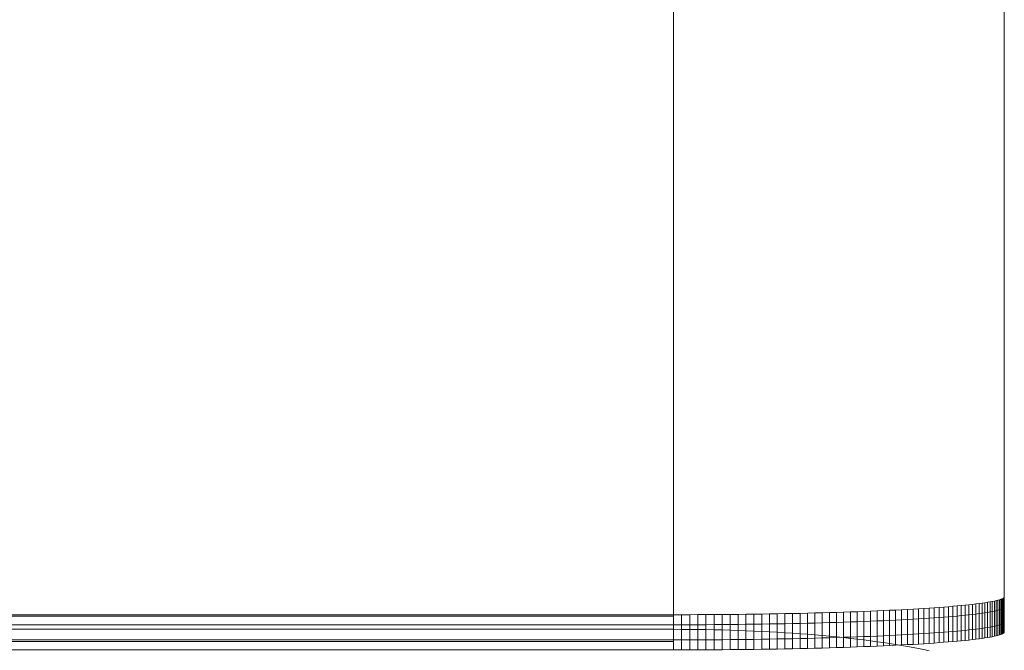
# Model space of a CAD drawing. Units: millimetres. Extents: x -19523 to 15020, y -15131 to 8500.
# Drawn here: x -14175 to -14113, y 6351 to 6390 of the extents above; entities that cross this region are included whole.
import ezdxf

# ---------------------------------------------------------------- set-up
doc = ezdxf.new("R2010")
doc.units = ezdxf.units.MM
doc.header["$LTSCALE"] = 100
doc.layers.add('1-100', color=7, linetype='Continuous')

# ---------------------------------------------------------------- blocks, each defined once
blk = doc.blocks.new('Group')
at = {"color": 7, "linetype": 'Continuous', "lineweight": 5, "transparency": 33554687}
for points in [[(-14168.88, 7744.997, 1191.561), (-14168.88, 7670.363, 961.611), (-14168.886, 7670.335, 961.525), (-14168.905, 7670.307, 961.439), (-14168.936, 7670.279, 961.354), (-14168.98, 7670.252, 961.269), (-14169.036, 7670.224, 961.184), (-14169.104, 7670.197, 961.099), (-14169.185, 7670.169, 961.014), (-14169.279, 7670.142, 960.93), (-14169.384, 7670.115, 960.846), (-14169.502, 7670.088, 960.763), (-14169.632, 7670.061, 960.68), (-14169.774, 7670.034, 960.598), (-14169.927, 7670.008, 960.517), (-14170.093, 7669.981, 960.436), (-14170.271, 7669.955, 960.356), (-14170.46, 7669.93, 960.276), (-14170.661, 7669.904, 960.197), (-14170.873, 7669.879, 960.12), (-14171.096, 7669.854, 960.043), (-14171.331, 7669.829, 959.967), (-14171.576, 7669.805, 959.892), (-14171.833, 7669.781, 959.818), (-14172.1, 7669.757, 959.745), (-14172.378, 7669.734, 959.673), (-14172.666, 7669.711, 959.603), (-14172.965, 7669.688, 959.533), (-14173.273, 7669.666, 959.465), (-14173.592, 7669.645, 959.398), (-14173.92, 7669.623, 959.333), (-14174.257, 7669.603, 959.269), (-14174.604, 7669.582, 959.206), (-14174.96, 7669.562, 959.145), (-14175.324, 7669.543, 959.085), (-14175.697, 7669.524, 959.027), (-14176.079, 7669.506, 958.97), (-14176.469, 7669.488, 958.915), (-14176.867, 7669.47, 958.862), (-14177.272, 7669.454, 958.81), (-14177.685, 7669.437, 958.76), (-14178.105, 7669.422, 958.711), (-14178.532, 7669.406, 958.664), (-14178.966, 7669.392, 958.62), (-14179.406, 7669.378, 958.576), (-14179.852, 7669.365, 958.535), (-14180.304, 7669.352, 958.496), (-14180.762, 7669.34, 958.458), (-14181.226, 7669.328, 958.423), (-14181.694, 7669.317, 958.389), (-14182.167, 7669.307, 958.357), (-14182.644, 7669.297, 958.327), (-14183.126, 7669.288, 958.299), (-14183.612, 7669.28, 958.274), (-14184.101, 7669.272, 958.25), (-14184.594, 7669.265, 958.228), (-14185.089, 7669.258, 958.208), (-14185.588, 7669.253, 958.19), (-14186.089, 7669.248, 958.175), (-14186.592, 7669.243, 958.161), (-14187.096, 7669.239, 958.15), (-14187.603, 7669.236, 958.14), (-14188.11, 7669.234, 958.133), (-14188.619, 7669.232, 958.128), (-14189.128, 7669.231, 958.125), (-14189.637, 7669.231, 958.123), (-14505.153, 7669.231, 958.123)], [(-14168.88, 7744.367, 1191.876), (-14168.88, 7669.732, 961.926), (-14168.886, 7669.704, 961.84), (-14168.905, 7669.677, 961.755), (-14168.936, 7669.649, 961.669), (-14168.98, 7669.621, 961.584), (-14169.036, 7669.594, 961.499), (-14169.104, 7669.566, 961.414), (-14169.185, 7669.539, 961.33), (-14169.279, 7669.511, 961.245), (-14169.384, 7669.484, 961.162), (-14169.502, 7669.457, 961.078), (-14169.632, 7669.43, 960.996), (-14169.774, 7669.404, 960.913), (-14169.927, 7669.377, 960.832), (-14170.093, 7669.351, 960.751), (-14170.271, 7669.325, 960.671), (-14170.46, 7669.299, 960.591), (-14170.661, 7669.274, 960.513), (-14170.873, 7669.248, 960.435), (-14171.096, 7669.223, 960.358), (-14171.331, 7669.199, 960.282), (-14171.576, 7669.174, 960.207), (-14171.833, 7669.15, 960.133), (-14172.1, 7669.127, 960.06), (-14172.378, 7669.103, 959.988), (-14172.666, 7669.081, 959.918), (-14172.965, 7669.058, 959.848), (-14173.273, 7669.036, 959.78), (-14173.592, 7669.014, 959.714), (-14173.92, 7668.993, 959.648), (-14174.257, 7668.972, 959.584), (-14174.604, 7668.952, 959.521), (-14174.96, 7668.932, 959.46), (-14175.324, 7668.913, 959.4), (-14175.697, 7668.894, 959.342), (-14176.079, 7668.875, 959.285), (-14176.469, 7668.857, 959.23), (-14176.867, 7668.84, 959.177), (-14177.272, 7668.823, 959.125), (-14177.685, 7668.807, 959.075), (-14178.105, 7668.791, 959.026), (-14178.532, 7668.776, 958.98), (-14178.966, 7668.762, 958.935), (-14179.406, 7668.748, 958.892), (-14179.852, 7668.734, 958.85), (-14180.304, 7668.721, 958.811), (-14180.762, 7668.709, 958.773), (-14181.226, 7668.698, 958.738), (-14181.694, 7668.687, 958.704), (-14182.167, 7668.676, 958.672), (-14182.644, 7668.667, 958.643), (-14183.126, 7668.658, 958.615), (-14183.612, 7668.649, 958.589), (-14184.101, 7668.641, 958.565), (-14184.594, 7668.634, 958.543), (-14185.089, 7668.628, 958.523), (-14185.588, 7668.622, 958.506), (-14186.089, 7668.617, 958.49), (-14186.592, 7668.613, 958.476), (-14187.096, 7668.609, 958.465), (-14187.603, 7668.606, 958.455), (-14188.11, 7668.604, 958.448), (-14188.619, 7668.602, 958.443), (-14189.128, 7668.601, 958.44), (-14189.637, 7668.6, 958.439), (-14505.153, 7668.6, 958.439)], [(-14168.88, 7743.418, 1192.073), (-14168.88, 7744.997, 1191.561), (-14168.88, 7670.363, 961.611), (-14168.88, 7668.783, 962.123), (-14168.88, 7743.418, 1192.073)], [(-14168.88, 7743.418, 1192.073), (-14168.88, 7668.783, 962.123), (-14168.886, 7668.755, 962.038), (-14168.905, 7668.728, 961.952), (-14168.936, 7668.7, 961.867), (-14168.98, 7668.672, 961.781), (-14169.036, 7668.645, 961.696), (-14169.104, 7668.617, 961.612), (-14169.185, 7668.59, 961.527), (-14169.279, 7668.562, 961.443), (-14169.384, 7668.535, 961.359), (-14169.502, 7668.508, 961.276), (-14169.632, 7668.481, 961.193), (-14169.774, 7668.455, 961.111), (-14169.927, 7668.428, 961.029), (-14170.093, 7668.402, 960.948), (-14170.271, 7668.376, 960.868), (-14170.46, 7668.35, 960.789), (-14170.661, 7668.325, 960.71), (-14170.873, 7668.299, 960.632), (-14171.096, 7668.274, 960.555), (-14171.331, 7668.25, 960.479), (-14171.576, 7668.225, 960.404), (-14171.833, 7668.201, 960.33), (-14172.1, 7668.178, 960.258), (-14172.378, 7668.154, 960.186), (-14172.666, 7668.131, 960.115), (-14172.965, 7668.109, 960.046), (-14173.273, 7668.087, 959.978), (-14173.592, 7668.065, 959.911), (-14173.92, 7668.044, 959.846), (-14174.257, 7668.023, 959.781), (-14174.604, 7668.003, 959.719), (-14174.96, 7667.983, 959.657), (-14175.324, 7667.963, 959.598), (-14175.697, 7667.945, 959.539), (-14176.079, 7667.926, 959.483), (-14176.469, 7667.908, 959.428), (-14176.867, 7667.891, 959.374), (-14177.272, 7667.874, 959.322), (-14177.685, 7667.858, 959.272), (-14178.105, 7667.842, 959.224), (-14178.532, 7667.827, 959.177), (-14178.966, 7667.812, 959.132), (-14179.406, 7667.798, 959.089), (-14179.852, 7667.785, 959.048), (-14180.304, 7667.772, 959.008), (-14180.762, 7667.76, 958.971), (-14181.226, 7667.748, 958.935), (-14181.694, 7667.738, 958.902), (-14182.167, 7667.727, 958.87), (-14182.644, 7667.718, 958.84), (-14183.126, 7667.709, 958.812), (-14183.612, 7667.7, 958.786), (-14184.101, 7667.692, 958.762), (-14184.594, 7667.685, 958.741), (-14185.089, 7667.679, 958.721), (-14185.588, 7667.673, 958.703), (-14186.089, 7667.668, 958.687), (-14186.592, 7667.664, 958.674), (-14187.096, 7667.66, 958.662), (-14187.603, 7667.657, 958.653), (-14188.11, 7667.654, 958.646), (-14188.619, 7667.653, 958.64), (-14189.128, 7667.652, 958.637), (-14189.637, 7667.651, 958.636), (-14505.153, 7667.651, 958.636)], [(-14168.88, 7742.787, 1192.389), (-14168.88, 7744.367, 1191.876), (-14168.88, 7669.732, 961.926), (-14168.88, 7668.153, 962.438), (-14168.88, 7742.787, 1192.389)], [(-14168.88, 7742.787, 1192.389), (-14168.88, 7668.153, 962.438), (-14168.886, 7668.125, 962.353), (-14168.905, 7668.097, 962.267), (-14168.936, 7668.07, 962.182), (-14168.98, 7668.042, 962.097), (-14169.036, 7668.014, 962.012), (-14169.104, 7667.987, 961.927), (-14169.185, 7667.959, 961.842), (-14169.279, 7667.932, 961.758), (-14169.384, 7667.905, 961.674), (-14169.502, 7667.878, 961.591), (-14169.632, 7667.851, 961.508), (-14169.774, 7667.824, 961.426), (-14169.927, 7667.798, 961.345), (-14170.093, 7667.771, 961.264), (-14170.271, 7667.745, 961.183), (-14170.46, 7667.72, 961.104), (-14170.661, 7667.694, 961.025), (-14170.873, 7667.669, 960.947), (-14171.096, 7667.644, 960.871), (-14171.331, 7667.619, 960.795), (-14171.576, 7667.595, 960.72), (-14171.833, 7667.571, 960.646), (-14172.1, 7667.547, 960.573), (-14172.378, 7667.524, 960.501), (-14172.666, 7667.501, 960.431), (-14172.965, 7667.479, 960.361), (-14173.273, 7667.456, 960.293), (-14173.592, 7667.435, 960.226), (-14173.92, 7667.414, 960.161), (-14174.257, 7667.393, 960.097), (-14174.604, 7667.372, 960.034), (-14174.96, 7667.352, 959.973), (-14175.324, 7667.333, 959.913), (-14175.697, 7667.314, 959.855), (-14176.079, 7667.296, 959.798), (-14176.469, 7667.278, 959.743), (-14176.867, 7667.261, 959.689), (-14177.272, 7667.244, 959.638), (-14177.685, 7667.227, 959.587), (-14178.105, 7667.212, 959.539), (-14178.532, 7667.197, 959.492), (-14178.966, 7667.182, 959.447), (-14179.406, 7667.168, 959.404), (-14179.852, 7667.155, 959.363), (-14180.304, 7667.142, 959.324), (-14180.762, 7667.13, 959.286), (-14181.226, 7667.118, 959.25), (-14181.694, 7667.107, 959.217), (-14182.167, 7667.097, 959.185), (-14182.644, 7667.087, 959.155), (-14183.126, 7667.078, 959.127), (-14183.612, 7667.07, 959.101), (-14184.101, 7667.062, 959.078), (-14184.594, 7667.055, 959.056), (-14185.089, 7667.049, 959.036), (-14185.588, 7667.043, 959.018), (-14186.089, 7667.038, 959.003), (-14186.592, 7667.033, 958.989), (-14187.096, 7667.03, 958.978), (-14187.603, 7667.026, 958.968), (-14188.11, 7667.024, 958.961), (-14188.619, 7667.022, 958.956), (-14189.128, 7667.021, 958.952), (-14189.637, 7667.021, 958.951), (-14505.153, 7667.021, 958.951)], [(-14189.637, 7669.133, 964.23), (-14505.153, 7669.133, 964.23), (-14505.153, 7740.904, 1185.36), (-14189.637, 7740.904, 1185.36), (-14189.637, 7669.133, 964.23)], [(-14189.637, 7739.325, 1185.872), (-14189.637, 7740.904, 1185.36), (-14189.637, 7669.133, 964.23), (-14189.637, 7667.553, 964.743), (-14189.637, 7739.325, 1185.872)], [(-14189.637, 7667.553, 964.743), (-14505.153, 7667.553, 964.743), (-14505.153, 7739.325, 1185.872), (-14189.637, 7739.325, 1185.872), (-14189.637, 7667.553, 964.743)], [(-14169.502, 7668.508, 961.276), (-14169.502, 7670.088, 960.763), (-14169.632, 7670.061, 960.68), (-14169.632, 7668.481, 961.193), (-14169.502, 7668.508, 961.276)], [(-14169.384, 7668.535, 961.359), (-14169.384, 7670.115, 960.846), (-14169.502, 7670.088, 960.763), (-14169.502, 7668.508, 961.276), (-14169.384, 7668.535, 961.359)], [(-14169.279, 7668.562, 961.443), (-14169.279, 7670.142, 960.93), (-14169.384, 7670.115, 960.846), (-14169.384, 7668.535, 961.359), (-14169.279, 7668.562, 961.443)], [(-14169.185, 7668.59, 961.527), (-14169.185, 7670.169, 961.014), (-14169.279, 7670.142, 960.93), (-14169.279, 7668.562, 961.443), (-14169.185, 7668.59, 961.527)], [(-14169.104, 7668.617, 961.612), (-14169.104, 7670.197, 961.099), (-14169.185, 7670.169, 961.014), (-14169.185, 7668.59, 961.527), (-14169.104, 7668.617, 961.612)], [(-14169.036, 7668.645, 961.696), (-14169.036, 7670.224, 961.184), (-14169.104, 7670.197, 961.099), (-14169.104, 7668.617, 961.612), (-14169.036, 7668.645, 961.696)], [(-14168.98, 7668.672, 961.781), (-14168.98, 7670.252, 961.269), (-14169.036, 7670.224, 961.184), (-14169.036, 7668.645, 961.696), (-14168.98, 7668.672, 961.781)], [(-14168.936, 7668.7, 961.867), (-14168.936, 7670.279, 961.354), (-14168.98, 7670.252, 961.269), (-14168.98, 7668.672, 961.781), (-14168.936, 7668.7, 961.867)], [(-14168.905, 7668.728, 961.952), (-14168.905, 7670.307, 961.439), (-14168.936, 7670.279, 961.354), (-14168.936, 7668.7, 961.867), (-14168.905, 7668.728, 961.952)], [(-14168.886, 7668.755, 962.038), (-14168.886, 7670.335, 961.525), (-14168.905, 7670.307, 961.439), (-14168.905, 7668.728, 961.952), (-14168.886, 7668.755, 962.038)], [(-14168.88, 7668.783, 962.123), (-14168.88, 7670.363, 961.611), (-14168.886, 7670.335, 961.525), (-14168.886, 7668.755, 962.038), (-14168.88, 7668.783, 962.123)], [(-14177.272, 7667.874, 959.322), (-14177.272, 7669.454, 958.81), (-14177.685, 7669.437, 958.76), (-14177.685, 7667.858, 959.272), (-14177.272, 7667.874, 959.322)], [(-14176.867, 7667.891, 959.374), (-14176.867, 7669.47, 958.862), (-14177.272, 7669.454, 958.81), (-14177.272, 7667.874, 959.322), (-14176.867, 7667.891, 959.374)], [(-14176.469, 7667.908, 959.428), (-14176.469, 7669.488, 958.915), (-14176.867, 7669.47, 958.862), (-14176.867, 7667.891, 959.374), (-14176.469, 7667.908, 959.428)], [(-14176.079, 7667.926, 959.483), (-14176.079, 7669.506, 958.97), (-14176.469, 7669.488, 958.915), (-14176.469, 7667.908, 959.428), (-14176.079, 7667.926, 959.483)], [(-14175.697, 7667.945, 959.539), (-14175.697, 7669.524, 959.027), (-14176.079, 7669.506, 958.97), (-14176.079, 7667.926, 959.483), (-14175.697, 7667.945, 959.539)], [(-14175.324, 7667.963, 959.598), (-14175.324, 7669.543, 959.085), (-14175.697, 7669.524, 959.027), (-14175.697, 7667.945, 959.539), (-14175.324, 7667.963, 959.598)], [(-14174.96, 7667.983, 959.657), (-14174.96, 7669.562, 959.145), (-14175.324, 7669.543, 959.085), (-14175.324, 7667.963, 959.598), (-14174.96, 7667.983, 959.657)], [(-14174.604, 7668.003, 959.719), (-14174.604, 7669.582, 959.206), (-14174.96, 7669.562, 959.145), (-14174.96, 7667.983, 959.657), (-14174.604, 7668.003, 959.719)], [(-14174.257, 7668.023, 959.781), (-14174.257, 7669.603, 959.269), (-14174.604, 7669.582, 959.206), (-14174.604, 7668.003, 959.719), (-14174.257, 7668.023, 959.781)], [(-14173.92, 7668.044, 959.846), (-14173.92, 7669.623, 959.333), (-14174.257, 7669.603, 959.269), (-14174.257, 7668.023, 959.781), (-14173.92, 7668.044, 959.846)], [(-14173.592, 7668.065, 959.911), (-14173.592, 7669.645, 959.398), (-14173.92, 7669.623, 959.333), (-14173.92, 7668.044, 959.846), (-14173.592, 7668.065, 959.911)], [(-14173.273, 7668.087, 959.978), (-14173.273, 7669.666, 959.465), (-14173.592, 7669.645, 959.398), (-14173.592, 7668.065, 959.911), (-14173.273, 7668.087, 959.978)], [(-14172.965, 7668.109, 960.046), (-14172.965, 7669.688, 959.533), (-14173.273, 7669.666, 959.465), (-14173.273, 7668.087, 959.978), (-14172.965, 7668.109, 960.046)], [(-14172.666, 7668.131, 960.115), (-14172.666, 7669.711, 959.603), (-14172.965, 7669.688, 959.533), (-14172.965, 7668.109, 960.046), (-14172.666, 7668.131, 960.115)], [(-14172.378, 7668.154, 960.186), (-14172.378, 7669.734, 959.673), (-14172.666, 7669.711, 959.603), (-14172.666, 7668.131, 960.115), (-14172.378, 7668.154, 960.186)], [(-14172.1, 7668.178, 960.258), (-14172.1, 7669.757, 959.745), (-14172.378, 7669.734, 959.673), (-14172.378, 7668.154, 960.186), (-14172.1, 7668.178, 960.258)], [(-14171.833, 7668.201, 960.33), (-14171.833, 7669.781, 959.818), (-14172.1, 7669.757, 959.745), (-14172.1, 7668.178, 960.258), (-14171.833, 7668.201, 960.33)], [(-14171.576, 7668.225, 960.404), (-14171.576, 7669.805, 959.892), (-14171.833, 7669.781, 959.818), (-14171.833, 7668.201, 960.33), (-14171.576, 7668.225, 960.404)], [(-14171.331, 7668.25, 960.479), (-14171.331, 7669.829, 959.967), (-14171.576, 7669.805, 959.892), (-14171.576, 7668.225, 960.404), (-14171.331, 7668.25, 960.479)], [(-14171.096, 7668.274, 960.555), (-14171.096, 7669.854, 960.043), (-14171.331, 7669.829, 959.967), (-14171.331, 7668.25, 960.479), (-14171.096, 7668.274, 960.555)], [(-14170.873, 7668.299, 960.632), (-14170.873, 7669.879, 960.12), (-14171.096, 7669.854, 960.043), (-14171.096, 7668.274, 960.555), (-14170.873, 7668.299, 960.632)], [(-14170.661, 7668.325, 960.71), (-14170.661, 7669.904, 960.197), (-14170.873, 7669.879, 960.12), (-14170.873, 7668.299, 960.632), (-14170.661, 7668.325, 960.71)], [(-14170.46, 7668.35, 960.789), (-14170.46, 7669.93, 960.276), (-14170.661, 7669.904, 960.197), (-14170.661, 7668.325, 960.71), (-14170.46, 7668.35, 960.789)], [(-14170.271, 7668.376, 960.868), (-14170.271, 7669.955, 960.356), (-14170.46, 7669.93, 960.276), (-14170.46, 7668.35, 960.789), (-14170.271, 7668.376, 960.868)], [(-14170.093, 7668.402, 960.948), (-14170.093, 7669.981, 960.436), (-14170.271, 7669.955, 960.356), (-14170.271, 7668.376, 960.868), (-14170.093, 7668.402, 960.948)], [(-14169.927, 7668.428, 961.029), (-14169.927, 7670.008, 960.517), (-14170.093, 7669.981, 960.436), (-14170.093, 7668.402, 960.948), (-14169.927, 7668.428, 961.029)], [(-14169.774, 7668.455, 961.111), (-14169.774, 7670.034, 960.598), (-14169.927, 7670.008, 960.517), (-14169.927, 7668.428, 961.029), (-14169.774, 7668.455, 961.111)], [(-14169.632, 7668.481, 961.193), (-14169.632, 7670.061, 960.68), (-14169.774, 7670.034, 960.598), (-14169.774, 7668.455, 961.111), (-14169.632, 7668.481, 961.193)], [(-14169.502, 7667.878, 961.591), (-14169.502, 7669.457, 961.078), (-14169.632, 7669.43, 960.996), (-14169.632, 7667.851, 961.508), (-14169.502, 7667.878, 961.591)], [(-14169.384, 7667.905, 961.674), (-14169.384, 7669.484, 961.162), (-14169.502, 7669.457, 961.078), (-14169.502, 7667.878, 961.591), (-14169.384, 7667.905, 961.674)], [(-14169.279, 7667.932, 961.758), (-14169.279, 7669.511, 961.245), (-14169.384, 7669.484, 961.162), (-14169.384, 7667.905, 961.674), (-14169.279, 7667.932, 961.758)], [(-14169.185, 7667.959, 961.842), (-14169.185, 7669.539, 961.33), (-14169.279, 7669.511, 961.245), (-14169.279, 7667.932, 961.758), (-14169.185, 7667.959, 961.842)], [(-14169.104, 7667.987, 961.927), (-14169.104, 7669.566, 961.414), (-14169.185, 7669.539, 961.33), (-14169.185, 7667.959, 961.842), (-14169.104, 7667.987, 961.927)], [(-14169.036, 7668.014, 962.012), (-14169.036, 7669.594, 961.499), (-14169.104, 7669.566, 961.414), (-14169.104, 7667.987, 961.927), (-14169.036, 7668.014, 962.012)], [(-14168.98, 7668.042, 962.097), (-14168.98, 7669.621, 961.584), (-14169.036, 7669.594, 961.499), (-14169.036, 7668.014, 962.012), (-14168.98, 7668.042, 962.097)], [(-14168.936, 7668.07, 962.182), (-14168.936, 7669.649, 961.669), (-14168.98, 7669.621, 961.584), (-14168.98, 7668.042, 962.097), (-14168.936, 7668.07, 962.182)], [(-14168.905, 7668.097, 962.267), (-14168.905, 7669.677, 961.755), (-14168.936, 7669.649, 961.669), (-14168.936, 7668.07, 962.182), (-14168.905, 7668.097, 962.267)], [(-14168.886, 7668.125, 962.353), (-14168.886, 7669.704, 961.84), (-14168.905, 7669.677, 961.755), (-14168.905, 7668.097, 962.267), (-14168.886, 7668.125, 962.353)], [(-14168.88, 7668.153, 962.438), (-14168.88, 7669.732, 961.926), (-14168.886, 7669.704, 961.84), (-14168.886, 7668.125, 962.353), (-14168.88, 7668.153, 962.438)], [(-14189.637, 7667.651, 958.636), (-14189.637, 7669.231, 958.123), (-14505.153, 7669.231, 958.123), (-14505.153, 7667.651, 958.636), (-14189.637, 7667.651, 958.636)], [(-14189.637, 7667.553, 964.743), (-14189.637, 7669.133, 964.23), (-14505.153, 7669.133, 964.23), (-14505.153, 7667.553, 964.743), (-14189.637, 7667.553, 964.743)], [(-14189.128, 7667.652, 958.637), (-14189.128, 7669.231, 958.125), (-14189.637, 7669.231, 958.123), (-14189.637, 7667.651, 958.636), (-14189.128, 7667.652, 958.637)], [(-14188.619, 7667.653, 958.64), (-14188.619, 7669.232, 958.128), (-14189.128, 7669.231, 958.125), (-14189.128, 7667.652, 958.637), (-14188.619, 7667.653, 958.64)], [(-14188.11, 7667.654, 958.646), (-14188.11, 7669.234, 958.133), (-14188.619, 7669.232, 958.128), (-14188.619, 7667.653, 958.64), (-14188.11, 7667.654, 958.646)], [(-14187.603, 7667.657, 958.653), (-14187.603, 7669.236, 958.14), (-14188.11, 7669.234, 958.133), (-14188.11, 7667.654, 958.646), (-14187.603, 7667.657, 958.653)], [(-14187.096, 7667.66, 958.662), (-14187.096, 7669.239, 958.15), (-14187.603, 7669.236, 958.14), (-14187.603, 7667.657, 958.653), (-14187.096, 7667.66, 958.662)], [(-14186.592, 7667.664, 958.674), (-14186.592, 7669.243, 958.161), (-14187.096, 7669.239, 958.15), (-14187.096, 7667.66, 958.662), (-14186.592, 7667.664, 958.674)], [(-14186.089, 7667.668, 958.687), (-14186.089, 7669.248, 958.175), (-14186.592, 7669.243, 958.161), (-14186.592, 7667.664, 958.674), (-14186.089, 7667.668, 958.687)], [(-14185.588, 7667.673, 958.703), (-14185.588, 7669.253, 958.19), (-14186.089, 7669.248, 958.175), (-14186.089, 7667.668, 958.687), (-14185.588, 7667.673, 958.703)], [(-14185.089, 7667.679, 958.721), (-14185.089, 7669.258, 958.208), (-14185.588, 7669.253, 958.19), (-14185.588, 7667.673, 958.703), (-14185.089, 7667.679, 958.721)], [(-14184.594, 7667.685, 958.741), (-14184.594, 7669.265, 958.228), (-14185.089, 7669.258, 958.208), (-14185.089, 7667.679, 958.721), (-14184.594, 7667.685, 958.741)], [(-14184.101, 7667.692, 958.762), (-14184.101, 7669.272, 958.25), (-14184.594, 7669.265, 958.228), (-14184.594, 7667.685, 958.741), (-14184.101, 7667.692, 958.762)], [(-14183.612, 7667.7, 958.786), (-14183.612, 7669.28, 958.274), (-14184.101, 7669.272, 958.25), (-14184.101, 7667.692, 958.762), (-14183.612, 7667.7, 958.786)], [(-14183.126, 7667.709, 958.812), (-14183.126, 7669.288, 958.299), (-14183.612, 7669.28, 958.274), (-14183.612, 7667.7, 958.786), (-14183.126, 7667.709, 958.812)], [(-14182.644, 7667.718, 958.84), (-14182.644, 7669.297, 958.327), (-14183.126, 7669.288, 958.299), (-14183.126, 7667.709, 958.812), (-14182.644, 7667.718, 958.84)], [(-14182.167, 7667.727, 958.87), (-14182.167, 7669.307, 958.357), (-14182.644, 7669.297, 958.327), (-14182.644, 7667.718, 958.84), (-14182.167, 7667.727, 958.87)], [(-14181.694, 7667.738, 958.902), (-14181.694, 7669.317, 958.389), (-14182.167, 7669.307, 958.357), (-14182.167, 7667.727, 958.87), (-14181.694, 7667.738, 958.902)], [(-14181.226, 7667.748, 958.935), (-14181.226, 7669.328, 958.423), (-14181.694, 7669.317, 958.389), (-14181.694, 7667.738, 958.902), (-14181.226, 7667.748, 958.935)], [(-14180.762, 7667.76, 958.971), (-14180.762, 7669.34, 958.458), (-14181.226, 7669.328, 958.423), (-14181.226, 7667.748, 958.935), (-14180.762, 7667.76, 958.971)], [(-14180.304, 7667.772, 959.008), (-14180.304, 7669.352, 958.496), (-14180.762, 7669.34, 958.458), (-14180.762, 7667.76, 958.971), (-14180.304, 7667.772, 959.008)], [(-14179.852, 7667.785, 959.048), (-14179.852, 7669.365, 958.535), (-14180.304, 7669.352, 958.496), (-14180.304, 7667.772, 959.008), (-14179.852, 7667.785, 959.048)], [(-14179.406, 7667.798, 959.089), (-14179.406, 7669.378, 958.576), (-14179.852, 7669.365, 958.535), (-14179.852, 7667.785, 959.048), (-14179.406, 7667.798, 959.089)], [(-14178.966, 7667.812, 959.132), (-14178.966, 7669.392, 958.62), (-14179.406, 7669.378, 958.576), (-14179.406, 7667.798, 959.089), (-14178.966, 7667.812, 959.132)], [(-14178.532, 7667.827, 959.177), (-14178.532, 7669.406, 958.664), (-14178.966, 7669.392, 958.62), (-14178.966, 7667.812, 959.132), (-14178.532, 7667.827, 959.177)], [(-14178.105, 7667.842, 959.224), (-14178.105, 7669.422, 958.711), (-14178.532, 7669.406, 958.664), (-14178.532, 7667.827, 959.177), (-14178.105, 7667.842, 959.224)], [(-14177.685, 7667.858, 959.272), (-14177.685, 7669.437, 958.76), (-14178.105, 7669.422, 958.711), (-14178.105, 7667.842, 959.224), (-14177.685, 7667.858, 959.272)], [(-14176.867, 7667.261, 959.689), (-14176.867, 7668.84, 959.177), (-14177.272, 7668.823, 959.125), (-14177.272, 7667.244, 959.638), (-14176.867, 7667.261, 959.689)], [(-14176.469, 7667.278, 959.743), (-14176.469, 7668.857, 959.23), (-14176.867, 7668.84, 959.177), (-14176.867, 7667.261, 959.689), (-14176.469, 7667.278, 959.743)], [(-14176.079, 7667.296, 959.798), (-14176.079, 7668.875, 959.285), (-14176.469, 7668.857, 959.23), (-14176.469, 7667.278, 959.743), (-14176.079, 7667.296, 959.798)], [(-14175.697, 7667.314, 959.855), (-14175.697, 7668.894, 959.342), (-14176.079, 7668.875, 959.285), (-14176.079, 7667.296, 959.798), (-14175.697, 7667.314, 959.855)], [(-14175.324, 7667.333, 959.913), (-14175.324, 7668.913, 959.4), (-14175.697, 7668.894, 959.342), (-14175.697, 7667.314, 959.855), (-14175.324, 7667.333, 959.913)], [(-14174.96, 7667.352, 959.973), (-14174.96, 7668.932, 959.46), (-14175.324, 7668.913, 959.4), (-14175.324, 7667.333, 959.913), (-14174.96, 7667.352, 959.973)], [(-14174.604, 7667.372, 960.034), (-14174.604, 7668.952, 959.521), (-14174.96, 7668.932, 959.46), (-14174.96, 7667.352, 959.973), (-14174.604, 7667.372, 960.034)], [(-14174.257, 7667.393, 960.097), (-14174.257, 7668.972, 959.584), (-14174.604, 7668.952, 959.521), (-14174.604, 7667.372, 960.034), (-14174.257, 7667.393, 960.097)], [(-14173.92, 7667.414, 960.161), (-14173.92, 7668.993, 959.648), (-14174.257, 7668.972, 959.584), (-14174.257, 7667.393, 960.097), (-14173.92, 7667.414, 960.161)], [(-14173.592, 7667.435, 960.226), (-14173.592, 7669.014, 959.714), (-14173.92, 7668.993, 959.648), (-14173.92, 7667.414, 960.161), (-14173.592, 7667.435, 960.226)], [(-14173.273, 7667.456, 960.293), (-14173.273, 7669.036, 959.78), (-14173.592, 7669.014, 959.714), (-14173.592, 7667.435, 960.226), (-14173.273, 7667.456, 960.293)], [(-14172.965, 7667.479, 960.361), (-14172.965, 7669.058, 959.848), (-14173.273, 7669.036, 959.78), (-14173.273, 7667.456, 960.293), (-14172.965, 7667.479, 960.361)], [(-14172.666, 7667.501, 960.431), (-14172.666, 7669.081, 959.918), (-14172.965, 7669.058, 959.848), (-14172.965, 7667.479, 960.361), (-14172.666, 7667.501, 960.431)], [(-14172.378, 7667.524, 960.501), (-14172.378, 7669.103, 959.988), (-14172.666, 7669.081, 959.918), (-14172.666, 7667.501, 960.431), (-14172.378, 7667.524, 960.501)], [(-14172.1, 7667.547, 960.573), (-14172.1, 7669.127, 960.06), (-14172.378, 7669.103, 959.988), (-14172.378, 7667.524, 960.501), (-14172.1, 7667.547, 960.573)], [(-14171.833, 7667.571, 960.646), (-14171.833, 7669.15, 960.133), (-14172.1, 7669.127, 960.06), (-14172.1, 7667.547, 960.573), (-14171.833, 7667.571, 960.646)], [(-14171.576, 7667.595, 960.72), (-14171.576, 7669.174, 960.207), (-14171.833, 7669.15, 960.133), (-14171.833, 7667.571, 960.646), (-14171.576, 7667.595, 960.72)], [(-14171.331, 7667.619, 960.795), (-14171.331, 7669.199, 960.282), (-14171.576, 7669.174, 960.207), (-14171.576, 7667.595, 960.72), (-14171.331, 7667.619, 960.795)], [(-14171.096, 7667.644, 960.871), (-14171.096, 7669.223, 960.358), (-14171.331, 7669.199, 960.282), (-14171.331, 7667.619, 960.795), (-14171.096, 7667.644, 960.871)], [(-14170.873, 7667.669, 960.947), (-14170.873, 7669.248, 960.435), (-14171.096, 7669.223, 960.358), (-14171.096, 7667.644, 960.871), (-14170.873, 7667.669, 960.947)], [(-14170.661, 7667.694, 961.025), (-14170.661, 7669.274, 960.513), (-14170.873, 7669.248, 960.435), (-14170.873, 7667.669, 960.947), (-14170.661, 7667.694, 961.025)], [(-14170.46, 7667.72, 961.104), (-14170.46, 7669.299, 960.591), (-14170.661, 7669.274, 960.513), (-14170.661, 7667.694, 961.025), (-14170.46, 7667.72, 961.104)], [(-14170.271, 7667.745, 961.183), (-14170.271, 7669.325, 960.671), (-14170.46, 7669.299, 960.591), (-14170.46, 7667.72, 961.104), (-14170.271, 7667.745, 961.183)], [(-14170.093, 7667.771, 961.264), (-14170.093, 7669.351, 960.751), (-14170.271, 7669.325, 960.671), (-14170.271, 7667.745, 961.183), (-14170.093, 7667.771, 961.264)], [(-14169.927, 7667.798, 961.345), (-14169.927, 7669.377, 960.832), (-14170.093, 7669.351, 960.751), (-14170.093, 7667.771, 961.264), (-14169.927, 7667.798, 961.345)], [(-14169.774, 7667.824, 961.426), (-14169.774, 7669.404, 960.913), (-14169.927, 7669.377, 960.832), (-14169.927, 7667.798, 961.345), (-14169.774, 7667.824, 961.426)], [(-14169.632, 7667.851, 961.508), (-14169.632, 7669.43, 960.996), (-14169.774, 7669.404, 960.913), (-14169.774, 7667.824, 961.426), (-14169.632, 7667.851, 961.508)], [(-14173.592, 7666.974, 960.75), (-14173.92, 7667.043, 960.75), (-14174.257, 7667.11, 960.75), (-14174.604, 7667.176, 960.75), (-14174.96, 7667.24, 960.75), (-14175.324, 7667.303, 960.75), (-14175.697, 7667.364, 960.75), (-14176.079, 7667.424, 960.75), (-14176.469, 7667.482, 960.75), (-14176.867, 7667.538, 960.75), (-14177.272, 7667.593, 960.75), (-14177.685, 7667.645, 960.75), (-14178.105, 7667.696, 960.75), (-14178.532, 7667.745, 960.75), (-14178.966, 7667.792, 960.75), (-14179.406, 7667.838, 960.75), (-14179.852, 7667.881, 960.75), (-14180.304, 7667.923, 960.75), (-14180.762, 7667.962, 960.75), (-14181.226, 7668, 960.75), (-14181.694, 7668.035, 960.75), (-14182.167, 7668.068, 960.75), (-14182.644, 7668.1, 960.75), (-14183.126, 7668.129, 960.75), (-14183.612, 7668.156, 960.75), (-14184.101, 7668.181, 960.75), (-14184.594, 7668.204, 960.75), (-14185.089, 7668.225, 960.75), (-14185.588, 7668.244, 960.75), (-14186.089, 7668.26, 960.75), (-14186.592, 7668.274, 960.75), (-14187.096, 7668.286, 960.75), (-14187.603, 7668.296, 960.75), (-14188.11, 7668.304, 960.75), (-14188.619, 7668.31, 960.75), (-14189.128, 7668.313, 960.75), (-14189.637, 7668.314, 960.75), (-14505.153, 7668.314, 960.75)], [(-14173.592, 7666.974, 954.108), (-14173.92, 7667.043, 954.108), (-14174.257, 7667.11, 954.108), (-14174.604, 7667.176, 954.108), (-14174.96, 7667.24, 954.108), (-14175.324, 7667.303, 954.108), (-14175.697, 7667.364, 954.108), (-14176.079, 7667.424, 954.108), (-14176.469, 7667.482, 954.108), (-14176.867, 7667.538, 954.108), (-14177.272, 7667.593, 954.108), (-14177.685, 7667.645, 954.108), (-14178.105, 7667.696, 954.108), (-14178.532, 7667.745, 954.108), (-14178.966, 7667.792, 954.108), (-14179.406, 7667.838, 954.108), (-14179.852, 7667.881, 954.108), (-14180.304, 7667.923, 954.108), (-14180.762, 7667.962, 954.108), (-14181.226, 7668, 954.108), (-14181.694, 7668.035, 954.108), (-14182.167, 7668.068, 954.108), (-14182.644, 7668.1, 954.108), (-14183.126, 7668.129, 954.108), (-14183.612, 7668.156, 954.108), (-14184.101, 7668.181, 954.108), (-14184.594, 7668.204, 954.108), (-14185.089, 7668.225, 954.108), (-14185.588, 7668.244, 954.108), (-14186.089, 7668.26, 954.108), (-14186.592, 7668.274, 954.108), (-14187.096, 7668.286, 954.108), (-14187.603, 7668.296, 954.108), (-14188.11, 7668.304, 954.108), (-14188.619, 7668.31, 954.108), (-14189.128, 7668.313, 954.108), (-14189.637, 7668.314, 954.108), (-14505.153, 7668.314, 954.108)], [(-14189.637, 7667.021, 958.951), (-14189.637, 7668.6, 958.439), (-14505.153, 7668.6, 958.439), (-14505.153, 7667.021, 958.951), (-14189.637, 7667.021, 958.951)], [(-14189.637, 7668.314, 954.108), (-14189.637, 7668.314, 960.75), (-14505.153, 7668.314, 960.75), (-14505.153, 7668.314, 954.108), (-14189.637, 7668.314, 954.108)], [(-14189.128, 7667.021, 958.952), (-14189.128, 7668.601, 958.44), (-14189.637, 7668.6, 958.439), (-14189.637, 7667.021, 958.951), (-14189.128, 7667.021, 958.952)], [(-14189.128, 7668.313, 954.108), (-14189.128, 7668.313, 960.75), (-14189.637, 7668.314, 960.75), (-14189.637, 7668.314, 954.108), (-14189.128, 7668.313, 954.108)], [(-14188.619, 7667.022, 958.956), (-14188.619, 7668.602, 958.443), (-14189.128, 7668.601, 958.44), (-14189.128, 7667.021, 958.952), (-14188.619, 7667.022, 958.956)], [(-14188.619, 7668.31, 954.108), (-14188.619, 7668.31, 960.75), (-14189.128, 7668.313, 960.75), (-14189.128, 7668.313, 954.108), (-14188.619, 7668.31, 954.108)], [(-14188.11, 7667.024, 958.961), (-14188.11, 7668.604, 958.448), (-14188.619, 7668.602, 958.443), (-14188.619, 7667.022, 958.956), (-14188.11, 7667.024, 958.961)], [(-14188.11, 7668.304, 954.108), (-14188.11, 7668.304, 960.75), (-14188.619, 7668.31, 960.75), (-14188.619, 7668.31, 954.108), (-14188.11, 7668.304, 954.108)], [(-14187.603, 7667.026, 958.968), (-14187.603, 7668.606, 958.455), (-14188.11, 7668.604, 958.448), (-14188.11, 7667.024, 958.961), (-14187.603, 7667.026, 958.968)], [(-14187.603, 7668.296, 954.108), (-14187.603, 7668.296, 960.75), (-14188.11, 7668.304, 960.75), (-14188.11, 7668.304, 954.108), (-14187.603, 7668.296, 954.108)], [(-14187.096, 7667.03, 958.978), (-14187.096, 7668.609, 958.465), (-14187.603, 7668.606, 958.455), (-14187.603, 7667.026, 958.968), (-14187.096, 7667.03, 958.978)], [(-14187.096, 7668.286, 954.108), (-14187.096, 7668.286, 960.75), (-14187.603, 7668.296, 960.75), (-14187.603, 7668.296, 954.108), (-14187.096, 7668.286, 954.108)], [(-14186.592, 7667.033, 958.989), (-14186.592, 7668.613, 958.476), (-14187.096, 7668.609, 958.465), (-14187.096, 7667.03, 958.978), (-14186.592, 7667.033, 958.989)], [(-14186.592, 7668.274, 954.108), (-14186.592, 7668.274, 960.75), (-14187.096, 7668.286, 960.75), (-14187.096, 7668.286, 954.108), (-14186.592, 7668.274, 954.108)], [(-14186.089, 7667.038, 959.003), (-14186.089, 7668.617, 958.49), (-14186.592, 7668.613, 958.476), (-14186.592, 7667.033, 958.989), (-14186.089, 7667.038, 959.003)], [(-14186.089, 7668.26, 954.108), (-14186.089, 7668.26, 960.75), (-14186.592, 7668.274, 960.75), (-14186.592, 7668.274, 954.108), (-14186.089, 7668.26, 954.108)], [(-14185.588, 7667.043, 959.018), (-14185.588, 7668.622, 958.506), (-14186.089, 7668.617, 958.49), (-14186.089, 7667.038, 959.003), (-14185.588, 7667.043, 959.018)], [(-14185.588, 7668.244, 954.108), (-14185.588, 7668.244, 960.75), (-14186.089, 7668.26, 960.75), (-14186.089, 7668.26, 954.108), (-14185.588, 7668.244, 954.108)], [(-14185.089, 7667.049, 959.036), (-14185.089, 7668.628, 958.523), (-14185.588, 7668.622, 958.506), (-14185.588, 7667.043, 959.018), (-14185.089, 7667.049, 959.036)], [(-14185.089, 7668.225, 954.108), (-14185.089, 7668.225, 960.75), (-14185.588, 7668.244, 960.75), (-14185.588, 7668.244, 954.108), (-14185.089, 7668.225, 954.108)], [(-14184.594, 7667.055, 959.056), (-14184.594, 7668.634, 958.543), (-14185.089, 7668.628, 958.523), (-14185.089, 7667.049, 959.036), (-14184.594, 7667.055, 959.056)], [(-14184.594, 7668.204, 954.108), (-14184.594, 7668.204, 960.75), (-14185.089, 7668.225, 960.75), (-14185.089, 7668.225, 954.108), (-14184.594, 7668.204, 954.108)], [(-14184.101, 7667.062, 959.078), (-14184.101, 7668.641, 958.565), (-14184.594, 7668.634, 958.543), (-14184.594, 7667.055, 959.056), (-14184.101, 7667.062, 959.078)], [(-14183.612, 7667.07, 959.101), (-14183.612, 7668.649, 958.589), (-14184.101, 7668.641, 958.565), (-14184.101, 7667.062, 959.078), (-14183.612, 7667.07, 959.101)], [(-14183.126, 7667.078, 959.127), (-14183.126, 7668.658, 958.615), (-14183.612, 7668.649, 958.589), (-14183.612, 7667.07, 959.101), (-14183.126, 7667.078, 959.127)], [(-14182.644, 7667.087, 959.155), (-14182.644, 7668.667, 958.643), (-14183.126, 7668.658, 958.615), (-14183.126, 7667.078, 959.127), (-14182.644, 7667.087, 959.155)], [(-14182.167, 7667.097, 959.185), (-14182.167, 7668.676, 958.672), (-14182.644, 7668.667, 958.643), (-14182.644, 7667.087, 959.155), (-14182.167, 7667.097, 959.185)], [(-14181.694, 7667.107, 959.217), (-14181.694, 7668.687, 958.704), (-14182.167, 7668.676, 958.672), (-14182.167, 7667.097, 959.185), (-14181.694, 7667.107, 959.217)], [(-14181.226, 7667.118, 959.25), (-14181.226, 7668.698, 958.738), (-14181.694, 7668.687, 958.704), (-14181.694, 7667.107, 959.217), (-14181.226, 7667.118, 959.25)], [(-14180.762, 7667.13, 959.286), (-14180.762, 7668.709, 958.773), (-14181.226, 7668.698, 958.738), (-14181.226, 7667.118, 959.25), (-14180.762, 7667.13, 959.286)], [(-14180.304, 7667.142, 959.324), (-14180.304, 7668.721, 958.811), (-14180.762, 7668.709, 958.773), (-14180.762, 7667.13, 959.286), (-14180.304, 7667.142, 959.324)], [(-14179.852, 7667.155, 959.363), (-14179.852, 7668.734, 958.85), (-14180.304, 7668.721, 958.811), (-14180.304, 7667.142, 959.324), (-14179.852, 7667.155, 959.363)], [(-14179.406, 7667.168, 959.404), (-14179.406, 7668.748, 958.892), (-14179.852, 7668.734, 958.85), (-14179.852, 7667.155, 959.363), (-14179.406, 7667.168, 959.404)], [(-14178.966, 7667.182, 959.447), (-14178.966, 7668.762, 958.935), (-14179.406, 7668.748, 958.892), (-14179.406, 7667.168, 959.404), (-14178.966, 7667.182, 959.447)], [(-14178.532, 7667.197, 959.492), (-14178.532, 7668.776, 958.98), (-14178.966, 7668.762, 958.935), (-14178.966, 7667.182, 959.447), (-14178.532, 7667.197, 959.492)], [(-14178.105, 7667.212, 959.539), (-14178.105, 7668.791, 959.026), (-14178.532, 7668.776, 958.98), (-14178.532, 7667.197, 959.492), (-14178.105, 7667.212, 959.539)], [(-14177.685, 7667.227, 959.587), (-14177.685, 7668.807, 959.075), (-14178.105, 7668.791, 959.026), (-14178.105, 7667.212, 959.539), (-14177.685, 7667.227, 959.587)], [(-14177.272, 7667.244, 959.638), (-14177.272, 7668.823, 959.125), (-14177.685, 7668.807, 959.075), (-14177.685, 7667.227, 959.587), (-14177.272, 7667.244, 959.638)], [(-14184.101, 7668.181, 954.108), (-14184.101, 7668.181, 960.75), (-14184.594, 7668.204, 960.75), (-14184.594, 7668.204, 954.108), (-14184.101, 7668.181, 954.108)], [(-14183.612, 7668.156, 954.108), (-14183.612, 7668.156, 960.75), (-14184.101, 7668.181, 960.75), (-14184.101, 7668.181, 954.108), (-14183.612, 7668.156, 954.108)], [(-14183.126, 7668.129, 954.108), (-14183.126, 7668.129, 960.75), (-14183.612, 7668.156, 960.75), (-14183.612, 7668.156, 954.108), (-14183.126, 7668.129, 954.108)], [(-14182.644, 7668.1, 954.108), (-14182.644, 7668.1, 960.75), (-14183.126, 7668.129, 960.75), (-14183.126, 7668.129, 954.108), (-14182.644, 7668.1, 954.108)], [(-14182.167, 7668.068, 954.108), (-14182.167, 7668.068, 960.75), (-14182.644, 7668.1, 960.75), (-14182.644, 7668.1, 954.108), (-14182.167, 7668.068, 954.108)], [(-14181.694, 7668.035, 954.108), (-14181.694, 7668.035, 960.75), (-14182.167, 7668.068, 960.75), (-14182.167, 7668.068, 954.108), (-14181.694, 7668.035, 954.108)], [(-14181.226, 7668, 954.108), (-14181.226, 7668, 960.75), (-14181.694, 7668.035, 960.75), (-14181.694, 7668.035, 954.108), (-14181.226, 7668, 954.108)], [(-14180.762, 7667.962, 954.108), (-14180.762, 7667.962, 960.75), (-14181.226, 7668, 960.75), (-14181.226, 7668, 954.108), (-14180.762, 7667.962, 954.108)], [(-14180.304, 7667.923, 954.108), (-14180.304, 7667.923, 960.75), (-14180.762, 7667.962, 960.75), (-14180.762, 7667.962, 954.108), (-14180.304, 7667.923, 954.108)], [(-14179.852, 7667.881, 954.108), (-14179.852, 7667.881, 960.75), (-14180.304, 7667.923, 960.75), (-14180.304, 7667.923, 954.108), (-14179.852, 7667.881, 954.108)], [(-14179.406, 7667.838, 954.108), (-14179.406, 7667.838, 960.75), (-14179.852, 7667.881, 960.75), (-14179.852, 7667.881, 954.108), (-14179.406, 7667.838, 954.108)], [(-14178.966, 7667.792, 954.108), (-14178.966, 7667.792, 960.75), (-14179.406, 7667.838, 960.75), (-14179.406, 7667.838, 954.108), (-14178.966, 7667.792, 954.108)], [(-14178.532, 7667.745, 954.108), (-14178.532, 7667.745, 960.75), (-14178.966, 7667.792, 960.75), (-14178.966, 7667.792, 954.108), (-14178.532, 7667.745, 954.108)], [(-14178.105, 7667.696, 954.108), (-14178.105, 7667.696, 960.75), (-14178.532, 7667.745, 960.75), (-14178.532, 7667.745, 954.108), (-14178.105, 7667.696, 954.108)], [(-14177.685, 7667.645, 954.108), (-14177.685, 7667.645, 960.75), (-14178.105, 7667.696, 960.75), (-14178.105, 7667.696, 954.108), (-14177.685, 7667.645, 954.108)], [(-14177.272, 7667.593, 954.108), (-14177.272, 7667.593, 960.75), (-14177.685, 7667.645, 960.75), (-14177.685, 7667.645, 954.108), (-14177.272, 7667.593, 954.108)], [(-14176.867, 7667.538, 954.108), (-14176.867, 7667.538, 960.75), (-14177.272, 7667.593, 960.75), (-14177.272, 7667.593, 954.108), (-14176.867, 7667.538, 954.108)], [(-14176.469, 7667.482, 954.108), (-14176.469, 7667.482, 960.75), (-14176.867, 7667.538, 960.75), (-14176.867, 7667.538, 954.108), (-14176.469, 7667.482, 954.108)], [(-14176.079, 7667.424, 954.108), (-14176.079, 7667.424, 960.75), (-14176.469, 7667.482, 960.75), (-14176.469, 7667.482, 954.108), (-14176.079, 7667.424, 954.108)], [(-14175.697, 7667.364, 954.108), (-14175.697, 7667.364, 960.75), (-14176.079, 7667.424, 960.75), (-14176.079, 7667.424, 954.108), (-14175.697, 7667.364, 954.108)], [(-14175.324, 7667.303, 954.108), (-14175.324, 7667.303, 960.75), (-14175.697, 7667.364, 960.75), (-14175.697, 7667.364, 954.108), (-14175.324, 7667.303, 954.108)], [(-14174.96, 7667.24, 954.108), (-14174.96, 7667.24, 960.75), (-14175.324, 7667.303, 960.75), (-14175.324, 7667.303, 954.108), (-14174.96, 7667.24, 954.108)], [(-14174.604, 7667.176, 954.108), (-14174.604, 7667.176, 960.75), (-14174.96, 7667.24, 960.75), (-14174.96, 7667.24, 954.108), (-14174.604, 7667.176, 954.108)], [(-14174.257, 7667.11, 954.108), (-14174.257, 7667.11, 960.75), (-14174.604, 7667.176, 960.75), (-14174.604, 7667.176, 954.108), (-14174.257, 7667.11, 954.108)], [(-14173.92, 7667.043, 954.108), (-14173.92, 7667.043, 960.75), (-14174.257, 7667.11, 960.75), (-14174.257, 7667.11, 954.108), (-14173.92, 7667.043, 954.108)], [(-14173.592, 7666.974, 954.108), (-14173.592, 7666.974, 960.75), (-14173.92, 7667.043, 960.75), (-14173.92, 7667.043, 954.108), (-14173.592, 7666.974, 954.108)]]:
    blk.add_polyline3d(points, dxfattribs=at)

msp = doc.modelspace()

# ---------------------------------------------------------------- block references
at = {"layer": '1-100', "color": 7, "transparency": 33554687}
msp.add_blockref('Group', (55.91, -1316.125), dxfattribs=at)

doc.saveas('drawing.dxf')
